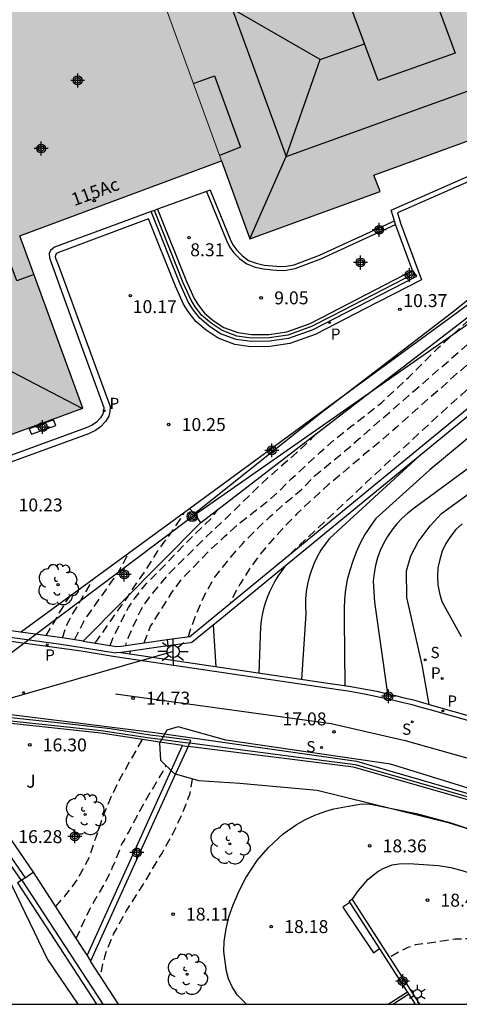
# Model space of a CAD drawing. Units: metres. Extents: x 580643 to 580996, y 4795039 to 4795291.
# Drawn here: x 580788 to 580814, y 4795040 to 4795097 of the extents above; entities that cross this region are included whole.
import ezdxf
from ezdxf.enums import TextEntityAlignment as Align

# ---------------------------------------------------------------- set-up
doc = ezdxf.new("R2010")
doc.units = ezdxf.units.M
doc.header["$MEASUREMENT"] = 0
doc.linetypes.add('TRAZOS_NORMALES', pattern=[0.75, 0.5, -0.25])
for name, color, linetype in [('010106', 9, 'Continuous'), ('020104', 34, 'Continuous'), ('020107', 3, 'Continuous'), ('020194', 31, 'TRAZOS_NORMALES'), ('020195', 30, 'TRAZOS_NORMALES'), ('020204', 9, 'Continuous'), ('020308', 9, 'Continuous'), ('060106', 9, 'Continuous'), ('060108', 9, 'Continuous'), ('060113', 4, 'Continuous'), ('060126', 9, 'Continuous'), ('060137', 9, 'Continuous'), ('060144', 9, 'Continuous'), ('060145', 9, 'Continuous'), ('070105', 6, 'Continuous'), ('070108', 9, 'Continuous'), ('080109', 9, 'Continuous'), ('080110', 9, 'Continuous'), ('080202', 9, 'Continuous'), ('080308', 9, 'Continuous'), ('090101', 1, 'Continuous'), ('090111', 4, 'Continuous'), ('090217', 9, 'Continuous'), ('100105', 3, 'Continuous'), ('100106', 63, 'Continuous'), ('100202', 3, 'Continuous'), ('100302', 7, 'Continuous'), ('210102', 4, 'Continuous'), ('210203', 4, 'Continuous'), ('210204', 9, 'Continuous'), ('210205', 4, 'Continuous'), ('210303', 4, 'Continuous'), ('210304', 9, 'Continuous'), ('210305', 4, 'Continuous'), ('220104', 9, 'Continuous'), ('250203', 9, 'Continuous'), ('250206', 9, 'Continuous'), ('990501', 21, 'Continuous'), ('C_Edificios', 5, 'Continuous'), ('Centroides', 1, 'Continuous')]:
    doc.layers.add(name, color=color, linetype=linetype)
for name, color, linetype, lineweight in [('020105', 24, 'Continuous', 30), ('080111', 7, 'Continuous', 30), ('080117', 7, 'Continuous', 20)]:
    doc.layers.add(name, color=color, linetype=linetype, lineweight=lineweight)
doc.styles.add('ARIAL', font='arial.ttf', dxfattribs={"height": 1})
doc.styles.add('ARIALI', font='ariali.ttf', dxfattribs={"height": 1})
doc.styles.add('ROMANS', font='romans__.ttf', dxfattribs={"height": 1})
doc.styles.get("Standard").update_dxf_attribs({"font": 'arial.ttf'})

# ---------------------------------------------------------------- blocks, each defined once
blk = doc.blocks.new('Centroide')
for points in [[(0.402, 0), (-0.402, 0)], [(0, -0.402), (0, 0.402)]]:
    blk.add_lwpolyline(points)
for radius in [0.256, 0.159]:
    blk.add_circle((0, 0), radius)
blk = doc.blocks.new('COTAPU')
blk.add_circle((0, 0), 0.075)
blk = doc.blocks.new('SANEA')
blk.add_circle((0, 0), 0.055)
blk = doc.blocks.new('PLUVI3')
blk.add_circle((0, 0), 0.055)
blk = doc.blocks.new('FAROLJ')
for p, q in [((-0.215, 0.124), (-0.458, 0.264)), ((0, 0.248), (0, 0.528)), ((0.215, 0.124), (0.458, 0.264)), ((-0.215, -0.124), (-0.458, -0.264)), ((0, -0.248), (0, -0.528)), ((0.215, -0.124), (0.458, -0.264))]:
    blk.add_line(p, q)
blk.add_circle((0, 0), 0.248)
blk = doc.blocks.new('POSTEM')
for radius in [0.29, 0.21, 0.12]:
    blk.add_circle((0, 0), radius)
blk = doc.blocks.new('FAROLA')
for p, q in [((0, 0.355), (0, 0.755)), ((-0.355, 0), (-0.895, 0)), ((-0.63, 0.51), (-0.255, 0.245)), ((0.605, 0.49), (0.276, 0.223)), ((0.355, 0), (0.855, 0)), ((-0.65, -0.52), (-0.255, -0.24)), ((0, -0.355), (0, -0.755)), ((0.585, -0.52), (0.256, -0.246))]:
    blk.add_line(p, q)
blk.add_circle((0, 0), 0.355)
blk = doc.blocks.new('PLUVI2')
blk.add_circle((0, 0), 0.055)
blk = doc.blocks.new('ARBOL')
blk.add_circle((0, 0), 0.0587)
for centre, radius, start, end in [((-0.28, 0.855), 0.3, 359.2878, 173.6078), ((0.097, 0.97), 0.21, 23.1565, 160.4665), ((-0.564, 0.381), 0.532, 92.28, 254.58), ((0.438, 0.881), 0.24, 301.578, 139.328), ((0.656, 0.288), 0.443, 319.8556, 114.7656), ((-0.091, 0.321), 0.12, 119.14, 310.56), ((0.819, -0.249), 0.383, 235.5275, 62.0275), ((-0.556, -0.339), 0.555, 142.64, 266.54), ((-0.039, -0.384), 0.21, 189.64, 323.88), ((-0.301, -0.676), 0.45, 213.78, 295.32), ((0.299, -0.624), 0.532, 224.67, 0.24)]:
    blk.add_arc(centre, radius, start, end)
blk = doc.blocks.new('BloquePortal')
blk.add_circle((0, 0), 0.075)
at = {"flags": 5}
blk.add_attdef('INDICE', text='', height=0.75, dxfattribs=at).set_placement((0, 0), align=Align.MIDDLE_CENTER)

msp = doc.modelspace()

# ---------------------------------------------------------------- hatches: boundary and pattern name
at = {"layer": '990501'}
for points in [[(580800.012, 4795089.11), (580795.096, 4795102.665), (580801.75, 4795105.086), (580802.728, 4795102.466), (580812.843, 4795106.151), (580811.888, 4795108.802), (580818.637, 4795111.229), (580825.173, 4795093.176), (580817.598, 4795090.409), (580817.252, 4795091.348), (580808.833, 4795088.274), (580809.198, 4795087.344), (580801.647, 4795084.598)], [(580800.012, 4795089.11), (580795.096, 4795102.665), (580791.983, 4795101.532), (580783.375, 4795098.382), (580788.33, 4795084.76)], [(580783.375, 4795098.382), (580788.33, 4795084.76), (580791.995, 4795074.773), (580773.894, 4795068.143), (580771.464, 4795074.904), (580774.07, 4795075.917), (580770.383, 4795085.941), (580767.824, 4795085.025), (580765.338, 4795091.782)]]:
    msp.add_hatch(color=256, dxfattribs=at).paths.add_polyline_path(points, flags=0)

# ---------------------------------------------------------------- linework, layer by layer
at = {"layer": '010106', "flags": 128}
msp.add_lwpolyline([(580644.221, 4795040.238), (580994.211, 4795040.23), (580994.216, 4795290.223), (580644.226, 4795290.231)], close=True, dxfattribs=at)
at = {"layer": '020104', "flags": 128}
for points, elevation in [([(580812.03, 4795057.61), (580811.64, 4795059.91), (580810.75, 4795063.8), (580810.72, 4795065.35), (580810.97, 4795066.23), (580811.4, 4795067.04), (580812.09, 4795067.96), (580812.76, 4795068.68), (580818.16, 4795072.6), (580819.06, 4795073.23), (580822.74, 4795076.4), (580823.58, 4795077.12), (580824.38, 4795077.89), (580825.15, 4795078.68), (580834.03, 4795086.97), (580841.08, 4795093.76), (580841.68, 4795094.6), (580842.24, 4795095.45), (580842.77, 4795096.33), (580843.27, 4795097.22), (580843.96, 4795098.58)], 18), ([(580841.34, 4795097.37), (580840.9, 4795096.58), (580840.43, 4795095.82), (580839.92, 4795095.08), (580839.38, 4795094.37), (580838.8, 4795093.69), (580821.06, 4795078.67), (580812.08, 4795071.21), (580808.95, 4795068.38), (580808.62, 4795067.92), (580808.32, 4795067.45), (580808.05, 4795066.95), (580807.81, 4795066.44), (580807.61, 4795065.91), (580807.44, 4795065.37), (580807.3, 4795064.82), (580807.2, 4795064.26), (580807.14, 4795063.7), (580807.11, 4795063.14), (580807.12, 4795062.57), (580807.16, 4795058.69)], 17), ([(580811.47, 4795072), (580806.27, 4795067.23), (580806.01, 4795066.89), (580805.77, 4795066.54), (580805.56, 4795066.17), (580805.38, 4795065.79), (580805.22, 4795065.39), (580805.09, 4795064.98), (580804.99, 4795064.57), (580804.92, 4795064.15), (580804.88, 4795063.72), (580804.87, 4795063.29), (580804.9, 4795062.87), (580804.89, 4795062.86), (580804.65, 4795059.06)], 16.5), ([(580813.95, 4795068.08), (580813.59, 4795067.74), (580813.28, 4795067.35), (580813.01, 4795066.93), (580812.8, 4795066.49), (580812.65, 4795066.01), (580812.55, 4795065.53), (580812.52, 4795065.03), (580812.54, 4795064.54), (580812.63, 4795064.05), (580812.77, 4795063.57), (580813.89, 4795061.54)], 18.5), ([(580803.69, 4795065.61), (580803.48, 4795065.33), (580803.28, 4795065.04), (580803.1, 4795064.75), (580802.94, 4795064.44), (580802.79, 4795064.13), (580802.66, 4795063.8), (580802.55, 4795063.47), (580802.45, 4795063.14), (580802.37, 4795062.8), (580802.31, 4795062.46), (580802.27, 4795062.11), (580802.17, 4795059.43)], 16), ([(580799.54, 4795062.2), (580799.68, 4795059.79)], 15.5), ([(580794.71, 4795060.53), (580794.74, 4795060.69)], 14.5)]:
    msp.add_lwpolyline(points, dxfattribs=dict(at, elevation=elevation))
at = {"layer": '020105', "flags": 128}
for points, elevation in [([(580842.26, 4795097.59), (580841.77, 4795096.73), (580841.26, 4795095.89), (580840.72, 4795095.07), (580840.15, 4795094.26), (580832.03, 4795086.74), (580822.52, 4795078.19), (580816.92, 4795073.21), (580811.17, 4795068.98), (580810.81, 4795068.7), (580810.47, 4795068.4), (580810.16, 4795068.07), (580809.87, 4795067.71), (580809.62, 4795067.34), (580809.4, 4795066.94), (580809.21, 4795066.53), (580809.05, 4795066.1), (580808.93, 4795065.66), (580808.85, 4795065.21), (580808.8, 4795064.76), (580808.88, 4795063.54), (580809.62, 4795058.22)], 17.5), ([(580797.2, 4795061.03), (580797.2, 4795060.16)], 15)]:
    msp.add_lwpolyline(points, dxfattribs=dict(at, elevation=elevation))
at = {"layer": '020107', "flags": 128}
msp.add_lwpolyline([(580788.378, 4795061.801), (580798.162, 4795068.97)], dxfattribs=at)
at = {"layer": '020194', "flags": 128}
for points, elevation in [([(580798.103, 4795061.537), (580798.22, 4795061.952), (580798.601, 4795062.954), (580799.026, 4795063.929), (580799.599, 4795064.947), (580800.511, 4795066.091), (580801.229, 4795066.925), (580802.051, 4795067.758), (580802.855, 4795068.522), (580803.746, 4795069.303), (580804.629, 4795070.049), (580805.39, 4795070.831), (580807.084, 4795072.228), (580819.277, 4795082.837), (580830.883, 4795091.199), (580834.089, 4795094.142), (580834.508, 4795094.485), (580835.487, 4795095.395), (580836.335, 4795096.237), (580836.339, 4795096.242)], 15.14), ([(580837.19, 4795095.28), (580836.083, 4795094.107), (580834.421, 4795092.502), (580833.434, 4795091.601), (580832.561, 4795090.941), (580831.489, 4795090.24), (580830.841, 4795089.789), (580830.007, 4795089.155), (580829.228, 4795088.629), (580820.071, 4795082.189), (580819.268, 4795081.555), (580818.464, 4795080.878), (580817.626, 4795080.149), (580816.061, 4795078.724), (580815.197, 4795078.004), (580814.394, 4795077.405), (580813.626, 4795076.762), (580813.276, 4795076.462), (580812.612, 4795075.835), (580811.773, 4795075.132), (580810.209, 4795073.725), (580809.257, 4795072.893), (580808.244, 4795072.071), (580808.017, 4795071.856), (580806.192, 4795070.33), (580805.257, 4795069.481), (580804.365, 4795068.631), (580803.525, 4795067.763), (580802.79, 4795066.955), (580802.343, 4795066.43), (580801.641, 4795065.475), (580801.096, 4795064.604), (580800.525, 4795063.535)], 15.64), ([(580803.964, 4795066.303), (580809.938, 4795071.909), (580813.199, 4795074.925), (580818.798, 4795079.895), (580830.315, 4795088.557), (580833.365, 4795090.447)], 16.14), ([(580805.482, 4795073.284), (580805.157, 4795072.93), (580804.353, 4795072.184), (580802.693, 4795070.734), (580802.117, 4795070.202), (580800.446, 4795068.553), (580799.502, 4795067.677), (580798.584, 4795066.784), (580796.949, 4795065.161), (580795.854, 4795063.871), (580795.335, 4795063.087), (580794.867, 4795062.077), (580794.61, 4795061.482), (580794.53, 4795061.283), (580794.455, 4795061.03)], 14.14), ([(580792.703, 4795061.168), (580793.307, 4795062.013), (580793.714, 4795062.634), (580794.548, 4795063.778), (580795.156, 4795064.722), (580795.693, 4795065.476), (580796.302, 4795066.467), (580797.136, 4795067.604), (580797.795, 4795068.594), (580797.876, 4795068.76)], 13.14), ([(580793.562, 4795061.031), (580793.753, 4795061.516), (580794.627, 4795063.233), (580794.89, 4795063.629), (580795.644, 4795064.593), (580796.565, 4795065.505), (580798.213, 4795067.231), (580799.454, 4795068.434), (580799.819, 4795068.921)], 13.64), ([(580791.51, 4795061.359), (580792.036, 4795062.424), (580794.031, 4795065.259), (580794.65, 4795066.396)], 12.64), ([(580789.862, 4795061.598), (580790.998, 4795063.526), (580791.258, 4795063.911)], 11.64), ([(580790.405, 4795045.887), (580790.944, 4795046.498), (580791.433, 4795047.125), (580791.734, 4795047.568), (580792.395, 4795048.824), (580792.682, 4795049.712), (580793.159, 4795051.101), (580793.652, 4795052.285), (580794.126, 4795053.283), (580795.439, 4795055.571)], 16.64), ([(580798.307, 4795053.306), (580798.166, 4795052.374), (580798.071, 4795052.152), (580797.937, 4795051.764), (580797.691, 4795051.172), (580797.198, 4795050.136), (580796.575, 4795049.009), (580796.444, 4795048.824), (580795.482, 4795047.199), (580794.521, 4795045.686), (580793.747, 4795044.3), (580793.31, 4795043.227), (580793.233, 4795042.967), (580793.194, 4795042.763), (580793.118, 4795042.56), (580793.04, 4795042.152), (580792.975, 4795041.905)], 17.64), ([(580822.766, 4795040.234), (580822.349, 4795040.585), (580821.943, 4795040.867), (580821.241, 4795041.282), (580820.262, 4795041.811), (580819.837, 4795042.075), (580816.914, 4795043.309), (580815.062, 4795043.864), (580814.357, 4795044.019), (580813.54, 4795044.008), (580812.443, 4795043.832), (580811.253, 4795043.676), (580811.011, 4795043.585), (580810.806, 4795043.531), (580810.171, 4795043.203), (580809.735, 4795042.95)], 18.14)]:
    msp.add_lwpolyline(points, dxfattribs=dict(at, elevation=elevation))
at = {"layer": '020195', "flags": 128}
for points, elevation in [([(580795.538, 4795061.18), (580795.912, 4795062.142), (580796.994, 4795063.84), (580797.099, 4795064.038), (580797.757, 4795064.925), (580799.341, 4795066.54), (580800.189, 4795067.338), (580801.071, 4795068.128), (580802.782, 4795069.464), (580803.271, 4795069.902), (580804.058, 4795070.675), (580805.737, 4795072.237), (580806.663, 4795073.043), (580807.501, 4795073.71), (580808.391, 4795074.387), (580809.29, 4795075.107), (580810.837, 4795076.558), (580812.586, 4795078.292), (580814.5, 4795080.026), (580815.312, 4795080.729), (580817.19, 4795082.305)], 14.64), ([(580790.81, 4795061.468), (580791.002, 4795062.104), (580791.205, 4795062.518), (580792.499, 4795064.708), (580792.585, 4795064.884)], 12.14), ([(580791.601, 4795044.035), (580792.064, 4795045.076), (580792.575, 4795046.093), (580793.197, 4795047.127), (580793.632, 4795047.958), (580793.708, 4795048.199), (580793.822, 4795048.402), (580794.24, 4795049.512), (580794.391, 4795049.752), (580794.486, 4795049.956), (580794.636, 4795050.196), (580795.147, 4795051.176), (580795.902, 4795052.543), (580796.052, 4795052.764), (580796.618, 4795053.706), (580796.811, 4795054.056)], 17.14)]:
    msp.add_lwpolyline(points, dxfattribs=dict(at, elevation=elevation))
at = {"layer": '060106', "flags": 128}
msp.add_lwpolyline([(580793.868, 4795058.225), (580806.358, 4795056.502), (580810.644, 4795055.525), (580817.982, 4795053.454)], dxfattribs=at)
at = {"layer": '060108', "flags": 128}
for points in [[(580810.031, 4795085.639), (580809.848, 4795086.26), (580825.225, 4795093.03), (580825.297, 4795093.071), (580825.316, 4795093.136), (580825.318, 4795093.232), (580824.555, 4795097.985), (580821.757, 4795105.686), (580819.468, 4795111.987), (580819.009, 4795113.076), (580818.697, 4795113.662), (580818.296, 4795114.142), (580817.856, 4795114.577), (580817.295, 4795115.007), (580816.809, 4795115.259), (580816.228, 4795115.499), (580815.495, 4795115.784), (580814.837, 4795116.006), (580813.932, 4795116.236), (580812.786, 4795116.437), (580811.62, 4795116.6), (580811.9, 4795116.388)], [(580810.095, 4795085.422), (580810.031, 4795085.639)]]:
    msp.add_lwpolyline(points, dxfattribs=at)
at = {"layer": '060113', "flags": 128}
for points in [[(580825.36, 4795092.761), (580810.21, 4795086.091), (580810.383, 4795085.506), (580811.598, 4795082.214), (580808.31, 4795080.535), (580806.637, 4795079.663), (580805.431, 4795079.044), (580803.973, 4795078.523), (580802.817, 4795078.357), (580801.715, 4795078.339), (580800.788, 4795078.473), (580799.825, 4795078.826), (580799.121, 4795079.299), (580798.522, 4795079.795), (580798.082, 4795080.372), (580797.822, 4795080.796), (580797.343, 4795081.85), (580795.787, 4795085.745), (580790.641, 4795083.816), (580790.496, 4795083.755), (580790.438, 4795083.718), (580790.399, 4795083.629), (580790.386, 4795083.56), (580790.404, 4795083.471), (580790.578, 4795083.038), (580793.56, 4795074.868), (580793.546, 4795074.591), (580793.483, 4795074.31), (580793.299, 4795074.006), (580793.011, 4795073.698), (580792.715, 4795073.484), (580792.306, 4795073.3), (580774.517, 4795066.793)], [(580814.77, 4795056.84), (580814.69, 4795056.56), (580812.1, 4795057.29), (580811.58, 4795057.44), (580811.05, 4795057.58), (580810.53, 4795057.71), (580810, 4795057.84), (580809.47, 4795057.96), (580808.94, 4795058.07), (580808.4, 4795058.18), (580807.87, 4795058.28), (580807.33, 4795058.37), (580806.79, 4795058.45), (580806.26, 4795058.53), (580793.86, 4795060.37), (580791.887, 4795060.694), (580788.381, 4795061.172), (580785.807, 4795061.537)], [(580782.899, 4795055.364), (580788.405, 4795047.397), (580788.205, 4795047.267), (580792.768, 4795040.235)]]:
    msp.add_lwpolyline(points, dxfattribs=at)
at = {"layer": '060126', "flags": 128}
msp.add_lwpolyline([(580811.079, 4795082.755), (580810.095, 4795085.422)], dxfattribs=at)
at = {"layer": '060137', "flags": 128}
for points in [[(580801.465, 4795040.235), (580800.924, 4795040.776), (580800.639, 4795041.245), (580800.421, 4795041.714), (580800.313, 4795042.16), (580800.218, 4795042.706), (580800.147, 4795043.295), (580800.174, 4795043.862), (580800.281, 4795044.606), (580800.443, 4795045.294), (580800.683, 4795045.992), (580801.035, 4795046.8), (580801.42, 4795047.553), (580802.074, 4795048.57), (580802.737, 4795049.32), (580803.578, 4795050.113), (580804.339, 4795050.64), (580804.842, 4795050.924), (580805.411, 4795051.197), (580806.058, 4795051.425), (580806.526, 4795051.554), (580807.361, 4795051.713), (580808.14, 4795051.851), (580808.635, 4795051.836), (580811.308, 4795051.283), (580812.791, 4795050.878), (580813.173, 4795050.789), (580813.578, 4795050.654), (580814.567, 4795050.317)], [(580807.575, 4795046.307), (580807.951, 4795046.827), (580808.501, 4795047.478), (580809.061, 4795047.918), (580809.385, 4795048.104), (580809.888, 4795048.311), (580810.312, 4795048.373), (580810.88, 4795048.381), (580811.719, 4795048.327), (580812.572, 4795048.28), (580813.291, 4795048.168), (580814.017, 4795047.969), (580814.689, 4795047.725), (580815.155, 4795047.552)]]:
    msp.add_lwpolyline(points, dxfattribs=at)
at = {"layer": '060144', "flags": 128}
for points in [[(580799.361, 4795087.421), (580800.511, 4795084.578), (580800.665, 4795084.242), (580800.906, 4795083.928), (580801.222, 4795083.606), (580801.586, 4795083.345), (580802.031, 4795083.172), (580802.483, 4795083.073), (580803.19, 4795082.999), (580803.637, 4795082.989), (580804.222, 4795083.084), (580805.69, 4795083.637), (580810.031, 4795085.639)], [(580811.19, 4795082.576), (580806.4, 4795080.104), (580805.232, 4795079.504), (580803.851, 4795079.011), (580802.777, 4795078.856), (580801.746, 4795078.84), (580800.911, 4795078.96), (580800.054, 4795079.275), (580799.42, 4795079.7), (580798.885, 4795080.144), (580798.495, 4795080.655), (580798.264, 4795081.031), (580797.803, 4795082.046), (580796.128, 4795086.237)]]:
    msp.add_lwpolyline(points, dxfattribs=at)
at = {"layer": '060145', "flags": 128}
for points in [[(580799.151, 4795087.344), (580796.316, 4795086.306)], [(580799.361, 4795087.421), (580799.151, 4795087.344)], [(580795.94, 4795086.168), (580790.338, 4795084.117), (580790.226, 4795084.01), (580790.117, 4795083.909), (580790.039, 4795083.751), (580790.056, 4795083.497), (580791.677, 4795078.986), (580793.199, 4795074.814), (580793.19, 4795074.64), (580793.147, 4795074.446), (580793.012, 4795074.224), (580792.773, 4795073.968), (580792.535, 4795073.796), (580792.171, 4795073.632), (580774.286, 4795067.09)], [(580796.316, 4795086.306), (580796.128, 4795086.237), (580795.94, 4795086.168)]]:
    msp.add_lwpolyline(points, dxfattribs=at)
at = {"layer": '070105', "flags": 128}
for points in [[(580832.695, 4795095.228), (580826.086, 4795090.322), (580818.062, 4795084.051), (580813.325, 4795080.284), (580807.721, 4795075.973)], [(580798.807, 4795068.141), (580833.155, 4795094.606)], [(580807.721, 4795075.973), (580833.155, 4795094.606)], [(580796.863, 4795061.364), (580798.172, 4795061.546), (580838.06, 4795094.3), (580838.27, 4795094.01), (580834.71, 4795091.09), (580824.45, 4795082.66), (580818.18, 4795077.51), (580812.71, 4795073.02), (580805.12, 4795066.78), (580800.04, 4795062.61), (580798.3, 4795061.19), (580798.22, 4795061.18), (580796.909, 4795060.996)], [(580799.151, 4795087.344), (580800.306, 4795084.489), (580800.473, 4795084.126), (580800.737, 4795083.781), (580801.076, 4795083.436), (580801.479, 4795083.147), (580801.966, 4795082.958), (580802.447, 4795082.852), (580803.176, 4795082.776), (580803.652, 4795082.765), (580804.28, 4795082.867), (580805.776, 4795083.431), (580810.095, 4795085.422)], [(580811.079, 4795082.755), (580811.19, 4795082.576), (580811.3, 4795082.399), (580806.494, 4795079.928), (580805.311, 4795079.32), (580803.9, 4795078.816), (580802.793, 4795078.656), (580801.734, 4795078.64), (580800.862, 4795078.765), (580799.962, 4795079.095), (580799.3, 4795079.539), (580798.74, 4795080.004), (580798.33, 4795080.542), (580798.087, 4795080.937), (580797.619, 4795081.968), (580795.94, 4795086.168)], [(580796.316, 4795086.306), (580797.987, 4795082.125), (580798.441, 4795081.125), (580798.66, 4795080.768), (580799.03, 4795080.283), (580799.54, 4795079.86), (580800.145, 4795079.454), (580800.96, 4795079.155), (580801.759, 4795079.04), (580802.761, 4795079.056), (580803.803, 4795079.206), (580805.152, 4795079.688), (580806.305, 4795080.28), (580811.079, 4795082.755)], [(580798.162, 4795068.97), (580807.721, 4795075.973)], [(580807.721, 4795075.973), (580805.755, 4795074.46), (580798.46, 4795068.66)], [(580798.46, 4795068.66), (580798.162, 4795068.97)], [(580798.46, 4795068.66), (580798.807, 4795068.141)], [(580798.807, 4795068.141), (580792.006, 4795061.28)], [(580788.378, 4795061.801), (580787.406, 4795061.933), (580784.834, 4795062.297), (580783.031, 4795062.562), (580782.078, 4795062.769), (580780.848, 4795063.089), (580779.946, 4795063.365), (580779.204, 4795063.629), (580778.352, 4795064.017), (580777.433, 4795064.491), (580776.756, 4795064.888), (580776.164, 4795065.315), (580775.487, 4795065.873), (580774.918, 4795066.39), (580774.517, 4795066.793)], [(580778.586, 4795063.501), (580779.063, 4795063.284), (580779.827, 4795063.012), (580780.743, 4795062.732), (580781.987, 4795062.408), (580782.96, 4795062.197), (580784.776, 4795061.93), (580787.35, 4795061.565), (580790.856, 4795061.087), (580793.9, 4795060.6)], [(580792.006, 4795061.28), (580790.915, 4795061.454), (580788.378, 4795061.801)], [(580792.006, 4795061.28), (580793.925, 4795060.973), (580794.198, 4795060.994), (580796.863, 4795061.364)], [(580796.863, 4795061.364), (580796.909, 4795060.996)], [(580796.909, 4795060.996), (580794.23, 4795060.62), (580794.19, 4795060.618)], [(580794.19, 4795060.618), (580793.9, 4795060.6)], [(580784.447, 4795057.444), (580796.152, 4795055.977), (580796.567, 4795055.918), (580807.831, 4795054.316), (580819.606, 4795050.905), (580833.834, 4795044.151), (580842.289, 4795041.424), (580842.275, 4795041.391)], [(580798.076, 4795055.174), (580798.173, 4795055.375), (580798.248, 4795055.528), (580798.168, 4795055.529), (580796.522, 4795055.748), (580795.879, 4795055.833), (580793.581, 4795056.198), (580791.237, 4795056.464), (580784.938, 4795057.144), (580783.168, 4795056.089)], [(580797.752, 4795055.223), (580796.435, 4795055.422), (580793.023, 4795055.936), (580785.124, 4795056.786), (580783.637, 4795055.888), (580789.113, 4795047.889)], [(580783.154, 4795055.522), (580788.652, 4795047.567)], [(580792.234, 4795043.053), (580797.097, 4795053.778), (580797.752, 4795055.223)], [(580798.076, 4795055.174), (580797.355, 4795053.584), (580792.437, 4795042.739)], [(580797.752, 4795055.223), (580798.076, 4795055.174)], [(580842.275, 4795041.391), (580842.224, 4795041.28), (580842.147, 4795041.11), (580833.692, 4795043.837), (580819.464, 4795050.591), (580807.658, 4795053.967), (580798.076, 4795055.174)], [(580788.652, 4795047.567), (580788.453, 4795047.428), (580793.137, 4795040.235)], [(580788.652, 4795047.567), (580789.113, 4795047.889)], [(580789.113, 4795047.889), (580792.03, 4795043.37), (580792.234, 4795043.053)], [(580810.782, 4795040.955), (580807.4, 4795046.209), (580807.568, 4795046.317), (580807.575, 4795046.307)], [(580807.575, 4795046.307), (580811.482, 4795040.234)], [(580792.234, 4795043.053), (580792.437, 4795042.739)], [(580794.053, 4795040.235), (580792.437, 4795042.739)], [(580810.861, 4795040.831), (580810.782, 4795040.955)], [(580811.245, 4795040.234), (580810.861, 4795040.831)]]:
    msp.add_lwpolyline(points, dxfattribs=at)
at = {"layer": '070108', "flags": 128}
msp.add_lwpolyline([(580783.026, 4795055.708), (580785.088, 4795056.948), (580793.048, 4795056.092), (580795.721, 4795055.689), (580796.48, 4795055.592), (580797.904, 4795055.41), (580798.173, 4795055.375), (580803.286, 4795054.709), (580807.755, 4795054.131), (580819.561, 4795050.755), (580833.789, 4795044.001), (580842.224, 4795041.28)], dxfattribs=at)
at = {"layer": '080109', "flags": 128}
for points in [[(580800.641, 4795097.919), (580803.764, 4795089.358)], [(580805.737, 4795094.975), (580800.641, 4795097.919)], [(580805.737, 4795094.975), (580808.302, 4795095.899)], [(580803.764, 4795089.358), (580820.417, 4795095.364)], [(580803.764, 4795089.358), (580805.737, 4795094.975)], [(580801.647, 4795084.598), (580803.764, 4795089.358)], [(580787.443, 4795077.114), (580791.957, 4795074.759)]]:
    msp.add_lwpolyline(points, dxfattribs=at)
at = {"layer": '080110', "flags": 128}
for points in [[(580811.956, 4795101.808), (580813.007, 4795098.971), (580812.317, 4795098.719), (580813.546, 4795095.36), (580809.089, 4795093.766), (580806.814, 4795099.932), (580811.956, 4795101.808)], [(580798.387, 4795093.591), (580799.609, 4795094.045), (580801.124, 4795089.908), (580799.897, 4795089.427)], [(580789.116, 4795082.5), (580788.173, 4795082.153), (580785.154, 4795090.273), (580786.19, 4795090.643)]]:
    msp.add_lwpolyline(points, dxfattribs=at)
at = {"layer": '080111', "flags": 128}
for points in [[(580800.012, 4795089.11), (580801.647, 4795084.598), (580809.198, 4795087.344), (580808.833, 4795088.274), (580817.252, 4795091.348), (580817.598, 4795090.409), (580825.173, 4795093.176), (580818.637, 4795111.229)], [(580783.375, 4795098.382), (580765.338, 4795091.782), (580767.824, 4795085.025), (580770.383, 4795085.941), (580774.07, 4795075.917), (580771.464, 4795074.904), (580773.894, 4795068.143), (580791.995, 4795074.773), (580788.33, 4795084.76)], [(580788.33, 4795084.76), (580800.012, 4795089.11)]]:
    msp.add_lwpolyline(points, dxfattribs=at)
at = {"layer": '080117', "flags": 128}
msp.add_lwpolyline([(580795.096, 4795102.665), (580800.012, 4795089.11)], dxfattribs=at)
at = {"layer": '090101', "flags": 128}
msp.add_lwpolyline([(580807.451, 4795046.129), (580807.043, 4795045.865), (580808.808, 4795043.223), (580809.172, 4795043.456)], dxfattribs=at)
at = {"layer": '090111', "flags": 128}
msp.add_lwpolyline([(580788.886, 4795073.583), (580789.015, 4795073.264), (580790.422, 4795073.776), (580790.293, 4795074.095), (580788.886, 4795073.583)], dxfattribs=at)
at = {"layer": '100105', "flags": 128}
msp.add_lwpolyline([(580794.19, 4795060.618), (580806.3, 4795058.82), (580806.84, 4795058.75), (580807.38, 4795058.66), (580807.92, 4795058.57), (580808.46, 4795058.47), (580809, 4795058.37), (580809.53, 4795058.25), (580810.07, 4795058.13), (580810.6, 4795058), (580811.13, 4795057.87), (580811.66, 4795057.73), (580812.18, 4795057.57), (580814.77, 4795056.84)], dxfattribs=at)
at = {"layer": '100106', "flags": 128}
for points in [[(580844.259, 4795040.234), (580844.122, 4795040.706), (580843.902, 4795041.02), (580843.206, 4795041.426), (580842.452, 4795041.767), (580836.864, 4795043.496), (580832.849, 4795044.534), (580826.538, 4795047.571), (580820.218, 4795050.764), (580815.607, 4795052.348), (580809.797, 4795054.156), (580800.273, 4795055.545), (580797.505, 4795056.302), (580796.851, 4795056.125), (580796.419, 4795055.361), (580796.477, 4795054.382), (580797.271, 4795053.608), (580798.69, 4795053.194), (580801.069, 4795053.039), (580805.546, 4795052.632), (580813.134, 4795050.762), (580820.242, 4795048.54), (580827.938, 4795044.978), (580835.151, 4795040.234)], [(580783.045, 4795040.235), (580780.918, 4795044.549), (580779.618, 4795047.029), (580778.542, 4795048.71), (580778.094, 4795050.854), (580778.813, 4795052.079), (580781.733, 4795051.936), (580784.696, 4795051.207), (580786.828, 4795049.244), (580789.937, 4795042.821), (580791.704, 4795040.235)]]:
    msp.add_lwpolyline(points, dxfattribs=at)
at = {"layer": '210102', "flags": 128}
for points in [[(580809.673, 4795040.234), (580810.782, 4795040.955)], [(580809.943, 4795040.234), (580810.861, 4795040.831)]]:
    msp.add_lwpolyline(points, dxfattribs=at)
at = {"layer": '220104', "flags": 128}
for points in [[(580775.81, 4795051.564), (580798.315, 4795068.5), (580836.876, 4795095.448)], [(580797.22, 4795060.68), (580782.974, 4795056.586)]]:
    msp.add_lwpolyline(points, dxfattribs=at)

# ---------------------------------------------------------------- block references
at = {"layer": '020204', "rotation": 359.9987685839998}
for p in [(580798.133, 4795084.66, 8.309), (580794.737, 4795081.298, 10.168), (580802.316, 4795081.171, 9.055), (580810.338, 4795080.507, 10.368), (580796.957, 4795073.831, 10.245), (580794.895, 4795057.973, 14.728), (580806.529, 4795056.018, 17.077), (580788.911, 4795055.263, 16.295), (580808.593, 4795049.412, 18.361), (580811.941, 4795046.263, 18.494), (580797.209, 4795045.454, 18.114), (580802.896, 4795044.734, 18.184)]:
    msp.add_blockref('COTAPU', p, dxfattribs=at)
at = {"layer": '080202'}
msp.add_blockref('BloquePortal', (580792.641, 4795086.808), dxfattribs=at)
at = {"layer": '090217', "rotation": 359.9987685839998}
msp.add_blockref('POSTEM', (580798.315, 4795068.501), dxfattribs=at)
at = {"layer": '100202', "rotation": 359.9987685839998}
for p in [(580790.55, 4795064.55), (580792.123, 4795051.23), (580800.497, 4795049.53), (580798.026, 4795041.97)]:
    msp.add_blockref('ARBOL', p, dxfattribs=at)
at = {"layer": '210203'}
msp.add_blockref('PLUVI2', (580812.795, 4795059.118, 18.154), dxfattribs=at)
at = {"layer": '210204'}
msp.add_blockref('SANEA', (580811.811, 4795060.187, 17.984), dxfattribs=at)
at = {"layer": '210204', "rotation": 359.9987685839998}
for p in [(580788.542, 4795058.292, 13.488), (580811.062, 4795056.606, 17.935), (580805.811, 4795055.118, 17.036)]:
    msp.add_blockref('SANEA', p, dxfattribs=at)
at = {"layer": '210205', "rotation": 359.9987685839998}
for p in [(580806.268, 4795079.735, 10.214), (580793.227, 4795074.622, 10.156), (580789.917, 4795061.059, 13.515)]:
    msp.add_blockref('PLUVI3', p, dxfattribs=at)
at = {"layer": '210205'}
msp.add_blockref('PLUVI3', (580812.84, 4795057.23, 18.27), dxfattribs=at)
at = {"layer": '250203', "rotation": 359.9987685839998}
msp.add_blockref('FAROLJ', (580811.356, 4795040.835), dxfattribs=at)
at = {"layer": '250206', "rotation": 359.9900106209678}
msp.add_blockref('FAROLA', (580797.22, 4795060.68), dxfattribs=at)
at = {"layer": 'C_Edificios', "rotation": 359.9987685839998}
msp.add_blockref('Centroide', (580791.688, 4795093.773), dxfattribs=at)
at = {"layer": 'Centroides', "rotation": 359.9987685839998}
for p in [(580789.568, 4795089.823), (580809.147, 4795085.113), (580808.067, 4795083.223), (580810.907, 4795082.493), (580789.657, 4795073.684), (580802.927, 4795072.334), (580794.387, 4795065.144), (580809.689, 4795058.079), (580791.527, 4795049.964), (580795.117, 4795049.024), (580810.506, 4795041.574)]:
    msp.add_blockref('Centroide', p, dxfattribs=at)

# ---------------------------------------------------------------- texts
at = {"layer": '020308', "style": 'ARIAL'}
for s, p in [('8.31', (580798.202, 4795083.582)), ('9.05', (580803.066, 4795080.796)), ('10.37', (580810.539, 4795080.637)), ('10.17', (580794.872, 4795080.286)), ('10.25', (580797.707, 4795073.456)), ('10.23', (580788.263, 4795068.793)), ('14.73', (580795.645, 4795057.598)), ('17.08', (580803.543, 4795056.396)), ('16.30', (580789.661, 4795054.888)), ('16.28', (580788.244, 4795049.573)), ('18.36', (580809.343, 4795049.037)), ('18.49', (580812.691, 4795045.888)), ('18.11', (580797.959, 4795045.079)), ('18.18', (580803.646, 4795044.359))]:
    msp.add_text(s, height=0.75, rotation=359.9988, dxfattribs=at).set_placement(p)
at = {"layer": '080308', "style": 'ARIALI'}
msp.add_text('115Ac', height=0.75, rotation=20, dxfattribs=at).set_placement((580791.486, 4795086.481))
at = {"layer": '100302', "style": 'ARIAL'}
msp.add_text('J', height=0.75, rotation=359.9988, dxfattribs=at).set_placement((580788.707, 4795052.784))
at = {"layer": '210303', "style": 'ROMANS'}
msp.add_text('P', height=0.65, dxfattribs=at).set_placement((580812.142, 4795059.108))
at = {"layer": '210304', "style": 'ROMANS'}
msp.add_text('S', height=0.65, dxfattribs=at).set_placement((580812.117, 4795060.293))
for p in [(580810.472, 4795055.848), (580804.928, 4795054.836)]:
    msp.add_text('S', height=0.65, rotation=359.9988, dxfattribs=at).set_placement(p)
at = {"layer": '210305', "style": 'ROMANS'}
for p in [(580806.343, 4795078.743), (580793.533, 4795074.728), (580789.802, 4795060.147)]:
    msp.add_text('P', height=0.65, rotation=359.9988, dxfattribs=at).set_placement(p)
msp.add_text('P', height=0.65, dxfattribs=at).set_placement((580813.09, 4795057.48))

doc.saveas('drawing.dxf')
